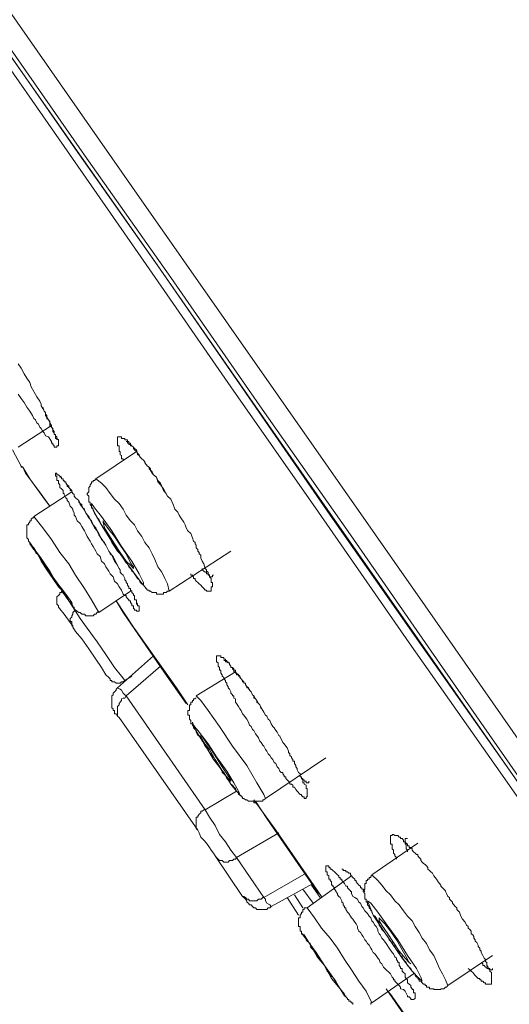
# Model space of a CAD drawing. Units: inches. Extents: x -310 to 889, y -701 to 158.
# Drawn here: x 455 to 468, y -103 to -76 of the extents above; entities that cross this region are included whole.
import ezdxf

# ---------------------------------------------------------------- set-up
doc = ezdxf.new("R2010")
doc.units = ezdxf.units.IN
doc.header["$MEASUREMENT"] = 0
doc.layers.add('图层 1', color=7, linetype='Continuous')

msp = doc.modelspace()

# ---------------------------------------------------------------- linework, layer by layer
at = {"layer": '图层 1', "color": 7, "lineweight": 9}
for points in [[(442.569, -58.311), (450.457, -69.575), (458.311, -80.823), (466.194, -92.097), (474.078, -103.39)], [(473.352, -103.897), (470.797, -100.258), (468.282, -96.66), (465.767, -93.096), (463.331, -89.581), (460.975, -86.211), (458.689, -82.921), (456.492, -79.75), (454.404, -76.772), (452.426, -73.939), (450.577, -71.349), (448.916, -68.909), (447.366, -66.751), (446.014, -64.808), (444.85, -63.113), (443.846, -61.676), (443.031, -60.513), (442.415, -59.663), (442.027, -59.087), (441.798, -58.774), (441.798, -58.734)], [(442.067, -58.774), (442.107, -58.818), (442.305, -59.122), (442.728, -59.693), (443.339, -60.553), (444.115, -61.721), (445.124, -63.113), (446.282, -64.808), (447.639, -66.751), (449.18, -68.909), (450.84, -71.309), (452.664, -73.939), (454.633, -76.737), (456.72, -79.705), (458.927, -82.841), (461.214, -86.132), (463.565, -89.497), (466.005, -92.981), (468.481, -96.545), (470.986, -100.139), (473.501, -103.778)], [(442.146, -58.893), (442.186, -58.893), (442.38, -59.196), (442.803, -59.778), (443.384, -60.633), (444.194, -61.796), (445.198, -63.222), (446.361, -64.897), (447.713, -66.826), (449.225, -69.028), (450.924, -71.429), (452.739, -74.013), (454.712, -76.842), (456.795, -79.824), (459.007, -82.956), (461.283, -86.246), (463.639, -89.656), (466.08, -93.14), (468.595, -96.694), (471.105, -100.298), (473.312, -103.474)], [(473.62, -103.698), (470.141, -98.747), (466.661, -93.757), (464.186, -90.193), (461.751, -86.718), (459.355, -83.269), (457.033, -79.978), (454.901, -76.921), (452.893, -74.058), (450.964, -71.309), (449.225, -68.799), (447.713, -66.632), (446.361, -64.699), (445.159, -63.023), (444.194, -61.602), (443.459, -60.553), (442.922, -59.778), (442.569, -59.32), (442.455, -59.122)], [(455.254, -85.595), (455.328, -85.709), (455.408, -85.858), (455.488, -85.978), (455.562, -86.097), (455.602, -86.211), (455.756, -86.475), (455.835, -86.594), (455.865, -86.674), (455.865, -86.718), (455.915, -86.793), (455.95, -86.863), (455.99, -86.902), (455.99, -86.942), (456.024, -86.982), (456.024, -87.022), (456.024, -87.061), (456.064, -87.096), (456.104, -87.181), (456.104, -87.25), (456.144, -87.295), (456.183, -87.33), (456.183, -87.365), (456.183, -87.409), (456.223, -87.449), (456.223, -87.494), (456.258, -87.494), (456.258, -87.524), (456.293, -87.558), (456.293, -87.598), (456.338, -87.638), (456.338, -87.678), (456.338, -87.722), (456.338, -87.762), (456.338, -87.792), (456.293, -87.792), (456.293, -87.832), (456.258, -87.832), (456.223, -87.832), (456.223, -87.792), (456.183, -87.762), (456.183, -87.722), (456.144, -87.722), (456.144, -87.678), (456.144, -87.678)], [(456.144, -87.678), (456.064, -87.558), (455.99, -87.524), (455.95, -87.449), (455.915, -87.409), (455.865, -87.33), (455.835, -87.295), (455.796, -87.215), (455.756, -87.181), (455.716, -87.096), (455.676, -87.061), (455.637, -86.982), (455.562, -86.863), (455.488, -86.758), (455.408, -86.634), (455.328, -86.52), (455.254, -86.405)], [(455.915, -86.758), (455.95, -86.863), (455.99, -86.902), (455.99, -86.982), (456.024, -87.022), (456.064, -87.096), (456.104, -87.141), (456.104, -87.181), (456.144, -87.25), (456.144, -87.295), (456.183, -87.365), (456.223, -87.409), (456.223, -87.494), (456.258, -87.494), (456.258, -87.524), (456.258, -87.558), (456.258, -87.598), (456.293, -87.598), (456.293, -87.638)], [(455.254, -87.832), (456.144, -87.25)], [(458.077, -88.185), (458.077, -88.145), (458.032, -88.145), (458.032, -88.1), (458.032, -88.06), (457.993, -88.036), (457.993, -87.991), (457.993, -87.946), (457.963, -87.946), (457.963, -87.906), (457.963, -87.872), (457.963, -87.832), (457.963, -87.792), (457.923, -87.792), (457.923, -87.762), (457.923, -87.722), (457.923, -87.678), (457.923, -87.638), (457.923, -87.598), (457.923, -87.558), (457.963, -87.558), (457.993, -87.558), (458.032, -87.558), (458.032, -87.598), (458.077, -87.598), (458.117, -87.598), (458.117, -87.638), (458.152, -87.638), (458.192, -87.638), (458.192, -87.678), (458.231, -87.678), (458.231, -87.722), (458.276, -87.722), (458.276, -87.762), (458.311, -87.792), (458.351, -87.832), (458.351, -87.872), (458.38, -87.906), (458.43, -87.946), (458.46, -87.991), (458.505, -88.036), (458.535, -88.1), (458.579, -88.145), (458.619, -88.185), (458.659, -88.224), (458.659, -88.254), (458.689, -88.299), (458.728, -88.339), (458.778, -88.374), (458.778, -88.413), (458.853, -88.498), (458.887, -88.577), (458.967, -88.642), (459.007, -88.731), (459.081, -88.801), (459.116, -88.881), (459.161, -89), (459.235, -89.074), (459.27, -89.149), (459.355, -89.229), (459.394, -89.308), (459.424, -89.378), (459.464, -89.497), (459.549, -89.581), (459.583, -89.656), (459.623, -89.731), (459.703, -89.85), (459.742, -89.924), (459.772, -90.004), (459.812, -90.083), (459.891, -90.153), (459.936, -90.272), (459.971, -90.357), (460.011, -90.397), (460.011, -90.431), (460.041, -90.466), (460.041, -90.541), (460.085, -90.581), (460.085, -90.625), (460.12, -90.66), (460.12, -90.7), (460.16, -90.735), (460.16, -90.814), (460.2, -90.894), (460.244, -90.973), (460.279, -91.093), (460.319, -91.127), (460.319, -91.167), (460.359, -91.197), (460.359, -91.242), (460.394, -91.271), (460.394, -91.316), (460.438, -91.361), (460.438, -91.396), (460.438, -91.431), (460.438, -91.47), (460.478, -91.47), (460.478, -91.51), (460.478, -91.545), (460.478, -91.59), (460.438, -91.59), (460.438, -91.629), (460.438, -91.674), (460.438, -91.704), (460.394, -91.704), (460.359, -91.704), (460.319, -91.704), (460.319, -91.674), (460.279, -91.674), (460.244, -91.629), (460.2, -91.59), (460.16, -91.545), (460.12, -91.51), (460.085, -91.47), (460.041, -91.431), (460.011, -91.396), (460.011, -91.361), (459.971, -91.361), (459.971, -91.316), (459.936, -91.271), (459.891, -91.271), (459.891, -91.242)], [(458.152, -87.678), (458.192, -87.678), (458.192, -87.722), (458.231, -87.722), (458.231, -87.762), (458.276, -87.762), (458.276, -87.792), (458.311, -87.792), (458.351, -87.832), (458.38, -87.872), (458.43, -87.906), (458.46, -87.991), (458.46, -88.036), (458.505, -88.06), (458.535, -88.1), (458.579, -88.145), (458.619, -88.185), (458.659, -88.224), (458.689, -88.299), (458.728, -88.339), (458.778, -88.374), (458.808, -88.413), (458.808, -88.458), (458.853, -88.533), (458.887, -88.577), (458.967, -88.642), (459.007, -88.761), (459.081, -88.846), (459.161, -88.955), (459.27, -89.149)], [(455.1, -87.906), (455.328, -88.339)], [(458.43, -87.946), (457.342, -88.682)], [(455.328, -88.339), (455.373, -88.374), (455.562, -88.682), (455.99, -89.268), (456.104, -89.417)], [(455.328, -88.339), (455.328, -88.374), (455.373, -88.374), (455.448, -88.533), (455.796, -89), (456.104, -89.417)], [(458.077, -91.783), (458.032, -91.674), (457.963, -91.59), (457.923, -91.51), (457.844, -91.431), (457.804, -91.316), (457.729, -91.242), (457.685, -91.167), (457.61, -91.053), (457.575, -90.973), (457.496, -90.894), (457.456, -90.769), (457.376, -90.7), (457.342, -90.625), (457.267, -90.506), (457.227, -90.431), (457.187, -90.357), (457.108, -90.233), (457.068, -90.153), (457.033, -90.083), (456.959, -89.964), (456.919, -89.885), (456.84, -89.81), (456.795, -89.696), (456.76, -89.656), (456.76, -89.611), (456.72, -89.527), (456.72, -89.497), (456.69, -89.462), (456.646, -89.417), (456.611, -89.308), (456.571, -89.268), (456.571, -89.229), (456.531, -89.194), (456.492, -89.109), (456.492, -89.074), (456.457, -89.074), (456.457, -89.035), (456.457, -89), (456.412, -88.955), (456.372, -88.92), (456.372, -88.881), (456.372, -88.846), (456.338, -88.801), (456.338, -88.761), (456.338, -88.731), (456.293, -88.731), (456.293, -88.682), (456.293, -88.642), (456.293, -88.612), (456.258, -88.612), (456.258, -88.577), (456.258, -88.533), (456.293, -88.533), (456.293, -88.577), (456.338, -88.577), (456.372, -88.612), (456.412, -88.642), (456.412, -88.682), (456.457, -88.682), (456.457, -88.731), (456.492, -88.731), (456.492, -88.761), (456.531, -88.761), (456.531, -88.801), (456.571, -88.846), (456.611, -88.881), (456.611, -88.92), (456.646, -88.955), (456.69, -89), (456.69, -89.035), (456.72, -89.074), (456.76, -89.109), (456.76, -89.149), (456.795, -89.194), (456.84, -89.229), (456.879, -89.268), (456.919, -89.348), (456.919, -89.378), (456.989, -89.462), (457.033, -89.527), (457.108, -89.656), (457.148, -89.731), (457.227, -89.81), (457.267, -89.924), (457.342, -90.004), (457.421, -90.193), (457.535, -90.357), (457.61, -90.466), (457.645, -90.541), (457.685, -90.625), (457.769, -90.735), (457.804, -90.814), (457.844, -90.894), (457.923, -91.003), (457.963, -91.093)], [(457.342, -88.682), (457.302, -88.731), (457.267, -88.731), (457.267, -88.761), (457.227, -88.761), (457.227, -88.801), (457.187, -88.846), (457.187, -88.881), (457.148, -88.92), (457.148, -88.955), (457.148, -89), (457.148, -89.035), (457.108, -89.074), (457.108, -89.109), (457.148, -89.149), (457.148, -89.194), (457.148, -89.229), (457.148, -89.268), (457.148, -89.308), (457.187, -89.308), (457.187, -89.348), (457.187, -89.378), (457.227, -89.417), (457.227, -89.462), (457.267, -89.497), (457.267, -89.527), (457.302, -89.611), (457.342, -89.656), (457.376, -89.731), (457.421, -89.765), (457.456, -89.85), (457.496, -89.924), (457.575, -90.044), (457.645, -90.153), (457.729, -90.272), (457.769, -90.397), (457.844, -90.506), (457.923, -90.625), (457.993, -90.7), (458.077, -90.814), (458.152, -90.938), (458.192, -90.973), (458.231, -91.053), (458.276, -91.093), (458.311, -91.167), (458.351, -91.197), (458.38, -91.242), (458.43, -91.316), (458.46, -91.361), (458.505, -91.396), (458.535, -91.47), (458.579, -91.51), (458.619, -91.545), (458.659, -91.59), (458.689, -91.629), (458.728, -91.674), (458.778, -91.674), (458.778, -91.704), (458.808, -91.704), (458.853, -91.739), (458.887, -91.739), (458.927, -91.739), (458.967, -91.739), (458.967, -91.783), (459.007, -91.783), (459.042, -91.783), (459.081, -91.783), (459.116, -91.783), (459.161, -91.783), (459.161, -91.739), (459.196, -91.739), (459.235, -91.739), (459.27, -91.704), (459.315, -91.704), (459.315, -91.674)], [(459.315, -91.704), (459.27, -91.51), (459.196, -91.361), (459.116, -91.197), (459.007, -91.053), (458.927, -90.854), (458.853, -90.7), (458.778, -90.541), (458.659, -90.397), (458.579, -90.233), (458.46, -90.083), (458.38, -89.924), (458.276, -89.81), (458.152, -89.656), (458.077, -89.497), (457.963, -89.348), (457.844, -89.229), (457.729, -89.074), (457.61, -88.92), (457.496, -88.801), (457.342, -88.682)], [(456.69, -89.035), (455.676, -89.696)], [(457.804, -90.431), (458.077, -90.814), (458.351, -91.197), (458.535, -91.431), (458.619, -91.545), (458.619, -91.47), (458.505, -91.242), (458.311, -90.894), (458.032, -90.506), (457.769, -90.083), (457.496, -89.696), (457.302, -89.462), (457.227, -89.348), (457.227, -89.417), (457.342, -89.656), (457.535, -90.004), (457.804, -90.431), (457.804, -90.431)], [(455.676, -89.696), (455.676, -89.731), (455.637, -89.731), (455.602, -89.765), (455.602, -89.81), (455.562, -89.81), (455.562, -89.85), (455.527, -89.885), (455.527, -89.924), (455.488, -89.924), (455.488, -89.964), (455.488, -90.004), (455.488, -90.044), (455.488, -90.083), (455.488, -90.118), (455.488, -90.153), (455.488, -90.193), (455.488, -90.233), (455.488, -90.272), (455.527, -90.317), (455.527, -90.357), (455.562, -90.397), (455.602, -90.466), (455.637, -90.506), (455.676, -90.541)], [(457.421, -92.276), (457.227, -91.938), (457.033, -91.629), (456.795, -91.271), (456.611, -90.973), (456.372, -90.66), (456.144, -90.317), (455.915, -90.004), (455.676, -89.696)], [(457.844, -90.431), (457.993, -90.66), (458.152, -90.894), (458.276, -91.003), (458.351, -91.093), (458.351, -91.053), (458.276, -90.938), (458.152, -90.7), (457.993, -90.466), (457.844, -90.233), (457.685, -90.044), (457.575, -89.885), (457.535, -89.81), (457.535, -89.85), (457.575, -90.004), (457.685, -90.193), (457.844, -90.431), (457.844, -90.431)], [(456.457, -91.704), (456.611, -91.967), (456.72, -92.097), (456.72, -92.131), (456.69, -92.007), (456.531, -91.783), (456.293, -91.47), (456.064, -91.167), (455.865, -90.814), (455.676, -90.581), (455.562, -90.431), (455.562, -90.397), (455.637, -90.506), (455.676, -90.541)], [(455.602, -90.466), (455.637, -90.506), (455.637, -90.541), (455.676, -90.581)], [(455.676, -90.541), (455.915, -90.938), (456.183, -91.316), (456.457, -91.704)], [(456.183, -91.361), (456.338, -91.59), (456.492, -91.739), (456.571, -91.858), (456.571, -91.903), (456.531, -91.783), (456.412, -91.629), (456.258, -91.431), (456.104, -91.167), (455.95, -90.938), (455.835, -90.769), (455.756, -90.66), (455.716, -90.66), (455.796, -90.735), (455.865, -90.894), (456.024, -91.127), (456.183, -91.361), (456.183, -91.361)], [(459.315, -91.704), (460.975, -90.625)], [(457.963, -91.093), (457.993, -91.127), (457.993, -91.167), (457.993, -91.197), (458.032, -91.242), (458.077, -91.271), (458.117, -91.361), (458.117, -91.396), (458.152, -91.431), (458.152, -91.47), (458.192, -91.51), (458.192, -91.545), (458.231, -91.59), (458.231, -91.629), (458.276, -91.629), (458.276, -91.674), (458.311, -91.704), (458.311, -91.739), (458.351, -91.783), (458.351, -91.823), (458.38, -91.823), (458.38, -91.858), (458.38, -91.903), (458.38, -91.938), (458.43, -91.938), (458.43, -91.967), (458.43, -92.007), (458.43, -92.052), (458.46, -92.052), (458.46, -92.097)], [(460.2, -91.093), (460.2, -91.127), (460.244, -91.167), (460.279, -91.197), (460.319, -91.197), (460.319, -91.242), (460.359, -91.242), (460.359, -91.271), (460.394, -91.271), (460.394, -91.316), (460.438, -91.316), (460.478, -91.316), (460.478, -91.271), (460.508, -91.271)], [(456.412, -91.704), (456.412, -91.739), (456.372, -91.739), (456.372, -91.783), (456.338, -91.823), (456.293, -91.858), (456.293, -91.903), (456.293, -91.938), (456.293, -91.967), (456.293, -92.007), (456.293, -92.052), (456.338, -92.097), (456.338, -92.131)], [(456.412, -91.704), (456.492, -91.783), (456.611, -91.967), (456.795, -92.241)], [(456.457, -91.704), (456.412, -91.704)], [(456.457, -91.704), (456.531, -91.858), (456.611, -91.967), (456.69, -92.052), (456.72, -92.131), (456.76, -92.131), (456.76, -92.176), (456.795, -92.211), (456.84, -92.241), (456.879, -92.276), (456.919, -92.276), (456.959, -92.325), (456.989, -92.325), (457.033, -92.325), (457.068, -92.365), (457.108, -92.365), (457.148, -92.365), (457.187, -92.365), (457.227, -92.365), (457.267, -92.365), (457.302, -92.325), (457.342, -92.325), (457.376, -92.276), (457.421, -92.241)], [(457.421, -92.276), (458.276, -91.704)], [(458.43, -92.007), (458.46, -92.052), (458.46, -92.097), (458.505, -92.097), (458.505, -92.131), (458.505, -92.176), (458.505, -92.211), (458.505, -92.241), (458.46, -92.241), (458.43, -92.241), (458.43, -92.211), (458.38, -92.211), (458.38, -92.176), (458.351, -92.176), (458.351, -92.131), (458.351, -92.097), (458.311, -92.097), (458.311, -92.052), (458.276, -92.007), (458.276, -91.967), (458.231, -91.967), (458.231, -91.938), (458.192, -91.903), (458.152, -91.858), (458.152, -91.823), (458.117, -91.823), (458.077, -91.783)], [(457.883, -91.967), (458.351, -92.673), (459.509, -94.304), (459.812, -94.756)], [(457.883, -91.967), (458.077, -92.276), (459.196, -93.911), (459.772, -94.721)], [(456.338, -92.131), (456.372, -92.176), (456.492, -92.325), (456.646, -92.549), (456.72, -92.638)], [(456.795, -92.241), (456.76, -92.241), (456.72, -92.276), (456.72, -92.325), (456.69, -92.365), (456.69, -92.405), (456.646, -92.44), (456.646, -92.474), (456.646, -92.519), (456.69, -92.519), (456.69, -92.549), (456.69, -92.594), (456.69, -92.638), (456.72, -92.638)], [(456.795, -92.241), (456.919, -92.44), (457.108, -92.698), (457.376, -93.066), (457.61, -93.409), (457.844, -93.757), (458.032, -93.99), (458.117, -94.105)], [(456.72, -92.638), (456.72, -92.673), (456.795, -92.788), (456.959, -92.981), (457.148, -93.25), (457.342, -93.528), (457.496, -93.757), (457.61, -93.951), (457.685, -94.025)], [(458.887, -93.444), (457.923, -94.304)], [(462.834, -97.167), (462.755, -97.082), (462.715, -97.037), (462.68, -96.973), (462.635, -96.973), (462.635, -96.923), (462.6, -96.888), (462.556, -96.888), (462.556, -96.853), (462.526, -96.814), (462.486, -96.774), (462.446, -96.739), (462.446, -96.694), (462.407, -96.694), (462.407, -96.66), (462.367, -96.615), (462.367, -96.575), (462.327, -96.575), (462.287, -96.545), (462.258, -96.471), (462.213, -96.426), (462.178, -96.337), (462.138, -96.312), (462.098, -96.232), (462.059, -96.187), (462.019, -96.118), (461.979, -96.078), (461.939, -96.003), (461.905, -95.964), (461.86, -95.874), (461.83, -95.844), (461.79, -95.77), (461.751, -95.735), (461.711, -95.651), (461.671, -95.581), (461.631, -95.536), (461.591, -95.452), (461.552, -95.422), (461.517, -95.342), (461.472, -95.308), (461.442, -95.228), (461.403, -95.144), (461.368, -95.104), (461.323, -95.034), (461.283, -94.999), (461.248, -94.915), (461.214, -94.87), (461.174, -94.801), (461.124, -94.721), (461.094, -94.686), (461.094, -94.647), (461.094, -94.602), (461.055, -94.577), (461.055, -94.522), (461.015, -94.522), (461.015, -94.492), (460.975, -94.448), (460.975, -94.413), (460.935, -94.338), (460.896, -94.304), (460.896, -94.264), (460.861, -94.224), (460.861, -94.179), (460.826, -94.14), (460.826, -94.105), (460.781, -94.06), (460.781, -94.025), (460.741, -93.99), (460.741, -93.951), (460.702, -93.911), (460.702, -93.871), (460.702, -93.831), (460.667, -93.831), (460.667, -93.792), (460.667, -93.757), (460.627, -93.717), (460.627, -93.677), (460.627, -93.633), (460.587, -93.603), (460.587, -93.568), (460.587, -93.528), (460.587, -93.488), (460.587, -93.444), (460.627, -93.444), (460.667, -93.444), (460.702, -93.444), (460.702, -93.488), (460.741, -93.488), (460.781, -93.488), (460.781, -93.528), (460.826, -93.528), (460.826, -93.568), (460.861, -93.568), (460.861, -93.603), (460.896, -93.603), (460.896, -93.633), (460.935, -93.633), (460.935, -93.677), (460.975, -93.717), (460.975, -93.757), (461.015, -93.757), (461.055, -93.792), (461.055, -93.831), (461.094, -93.831), (461.094, -93.871), (461.124, -93.911), (461.174, -93.951), (461.214, -93.99), (461.214, -94.025), (461.248, -94.06), (461.283, -94.105), (461.323, -94.14), (461.323, -94.179), (461.368, -94.179), (461.368, -94.224), (461.403, -94.264), (461.442, -94.304), (461.472, -94.368), (461.517, -94.413), (461.552, -94.492), (461.591, -94.522), (461.631, -94.602), (461.671, -94.647), (461.711, -94.721), (461.751, -94.756), (461.79, -94.84), (461.83, -94.915), (461.86, -94.955), (461.905, -95.034), (461.939, -95.064), (461.979, -95.144), (462.019, -95.183), (462.059, -95.268), (462.098, -95.342), (462.138, -95.377), (462.178, -95.452), (462.213, -95.496), (462.258, -95.581), (462.287, -95.601), (462.367, -95.77), (462.407, -95.81), (462.446, -95.874), (462.486, -95.919), (462.526, -96.003), (462.526, -96.038), (462.556, -96.078), (462.556, -96.118), (462.6, -96.158), (462.6, -96.187), (462.635, -96.232), (462.635, -96.277), (462.68, -96.277), (462.68, -96.312), (462.68, -96.337), (462.715, -96.391), (462.715, -96.426), (462.755, -96.471), (462.755, -96.506), (462.789, -96.575), (462.834, -96.615), (462.834, -96.66), (462.834, -96.694), (462.869, -96.694), (462.869, -96.739), (462.909, -96.774), (462.909, -96.814), (462.909, -96.853), (462.943, -96.853), (462.943, -96.888), (462.993, -96.923), (462.993, -96.973), (462.993, -97.008), (463.023, -97.008), (463.023, -97.037), (463.023, -97.082), (463.023, -97.122), (463.023, -97.167), (463.023, -97.196), (463.023, -97.236), (462.993, -97.236), (462.993, -97.276), (462.943, -97.276), (462.943, -97.236), (462.909, -97.236), (462.869, -97.196), (462.869, -97.167), (462.834, -97.167), (462.834, -97.167)], [(460.781, -93.568), (460.826, -93.568), (460.826, -93.603), (460.861, -93.603), (460.896, -93.633), (460.935, -93.633), (460.935, -93.677), (460.975, -93.717), (460.975, -93.757), (461.015, -93.757), (461.015, -93.792), (461.055, -93.831), (461.055, -93.871), (461.094, -93.871), (461.094, -93.911), (461.124, -93.911), (461.124, -93.951), (461.174, -93.951), (461.174, -93.99), (461.214, -93.99), (461.248, -94.06), (461.283, -94.105), (461.283, -94.14), (461.323, -94.14), (461.323, -94.179), (461.368, -94.179), (461.368, -94.224), (461.403, -94.264), (461.403, -94.304), (461.442, -94.304), (461.442, -94.338), (461.472, -94.338), (461.472, -94.368), (461.517, -94.413), (461.552, -94.492), (461.591, -94.522), (461.591, -94.577), (461.631, -94.602), (461.671, -94.647), (461.671, -94.686), (461.711, -94.721), (461.751, -94.756), (461.79, -94.87)], [(459.081, -93.717), (458.152, -94.522)], [(461.094, -93.871), (460.041, -94.522)], [(457.685, -94.025), (457.729, -94.06), (457.729, -94.105), (457.769, -94.105), (457.769, -94.14), (457.804, -94.14), (457.844, -94.14), (457.883, -94.179), (457.923, -94.179), (457.963, -94.179), (457.993, -94.179), (458.032, -94.14), (458.077, -94.14), (458.117, -94.105)], [(458.117, -94.105), (458.311, -93.99)], [(457.923, -94.304), (457.883, -94.338), (457.883, -94.368), (457.844, -94.413), (457.804, -94.448), (457.804, -94.492), (457.769, -94.522), (457.769, -94.577), (457.769, -94.602), (457.769, -94.647), (457.769, -94.721), (457.769, -94.756), (457.769, -94.801), (457.769, -94.84), (457.804, -94.87), (457.804, -94.915), (457.844, -94.915), (457.844, -94.955)], [(458.152, -94.522), (458.117, -94.492), (458.077, -94.448), (458.032, -94.368), (457.993, -94.338), (457.923, -94.304)], [(458.152, -94.522), (458.117, -94.577), (458.077, -94.577), (458.032, -94.602), (458.032, -94.647), (457.993, -94.686), (457.963, -94.721), (457.963, -94.756), (457.923, -94.801), (457.923, -94.84), (457.923, -94.87), (457.923, -94.915), (457.923, -94.955), (457.923, -94.999), (457.923, -95.034), (457.923, -95.064), (457.963, -95.104)], [(458.152, -94.522), (460.279, -97.584)], [(460.041, -94.577), (460.011, -94.577), (460.011, -94.602), (459.971, -94.602), (459.971, -94.647), (459.936, -94.647), (459.936, -94.686), (459.891, -94.686), (459.891, -94.721), (459.891, -94.756), (459.857, -94.756), (459.857, -94.801), (459.857, -94.84), (459.857, -94.87), (459.857, -94.915), (459.812, -94.915), (459.812, -94.955), (459.812, -94.999), (459.812, -95.034), (459.857, -95.034), (459.857, -95.064), (459.857, -95.104), (459.857, -95.144), (459.891, -95.183), (459.891, -95.228), (459.891, -95.268), (459.936, -95.268), (459.936, -95.308), (459.971, -95.342), (459.971, -95.377), (460.011, -95.422), (460.041, -95.452), (460.041, -95.496), (460.085, -95.581), (460.12, -95.601), (460.16, -95.651), (460.2, -95.735), (460.244, -95.77), (460.244, -95.81), (460.279, -95.874), (460.319, -95.919), (460.359, -95.964), (460.394, -96.038), (460.478, -96.118), (460.508, -96.232), (460.587, -96.312), (460.667, -96.426), (460.741, -96.545), (460.741, -96.575), (460.781, -96.615), (460.826, -96.66), (460.861, -96.739), (460.896, -96.774), (460.935, -96.814), (460.975, -96.888), (461.015, -96.923), (461.055, -96.973), (461.094, -97.008), (461.124, -97.082), (461.174, -97.122), (461.174, -97.167), (461.214, -97.167), (461.214, -97.196), (461.248, -97.196), (461.248, -97.236), (461.283, -97.236), (461.283, -97.276), (461.323, -97.276), (461.368, -97.316), (461.403, -97.316), (461.442, -97.351), (461.472, -97.351), (461.517, -97.351), (461.552, -97.351), (461.591, -97.351), (461.591, -97.395), (461.631, -97.395), (461.631, -97.351), (461.671, -97.351), (461.711, -97.351), (461.751, -97.351), (461.79, -97.351), (461.83, -97.351), (461.83, -97.316), (461.86, -97.316), (461.905, -97.276)], [(461.905, -97.276), (461.86, -97.167), (461.671, -96.853), (461.403, -96.391), (461.015, -95.874), (460.667, -95.342), (460.359, -94.915), (460.16, -94.647), (460.041, -94.522)], [(457.963, -95.104), (457.923, -95.064), (457.883, -94.999), (457.844, -94.999), (457.844, -94.955)], [(460.085, -98.131), (457.963, -95.104)], [(460.508, -96.232), (460.781, -96.575), (460.975, -96.888), (461.124, -97.082), (461.214, -97.167), (461.174, -97.082), (461.055, -96.853), (460.861, -96.545), (460.587, -96.158), (460.359, -95.81), (460.12, -95.496), (459.971, -95.308), (459.936, -95.228), (459.971, -95.342), (460.085, -95.536), (460.279, -95.844), (460.508, -96.232), (460.508, -96.232)], [(460.548, -96.232), (460.702, -96.471), (460.826, -96.66), (460.935, -96.774), (460.975, -96.814), (460.975, -96.774), (460.861, -96.615), (460.741, -96.426), (460.587, -96.187), (460.438, -95.964), (460.279, -95.735), (460.2, -95.601), (460.12, -95.581), (460.16, -95.601), (460.244, -95.77), (460.394, -95.964), (460.548, -96.232), (460.548, -96.232)], [(461.905, -97.276), (463.53, -96.187)], [(462.834, -96.66), (462.834, -96.694), (462.869, -96.694), (462.869, -96.739), (462.909, -96.739), (462.909, -96.774), (462.943, -96.774), (462.943, -96.814), (462.993, -96.814), (462.993, -96.853), (463.023, -96.853), (463.068, -96.853), (463.068, -96.814)], [(460.279, -97.584), (461.124, -97.082)], [(461.591, -97.316), (462.178, -98.131), (463.411, -99.91)], [(461.631, -97.351), (461.939, -97.818), (463.331, -99.836)], [(460.279, -97.584), (460.244, -97.584), (460.2, -97.619), (460.16, -97.619), (460.16, -97.664), (460.12, -97.698), (460.085, -97.753), (460.085, -97.778), (460.041, -97.778), (460.041, -97.818), (460.041, -97.858), (460.041, -97.902), (460.041, -97.937), (460.041, -97.977), (460.041, -98.007), (460.041, -98.046), (460.041, -98.086), (460.085, -98.131)], [(460.279, -97.584), (460.394, -97.778), (460.548, -98.007), (460.667, -98.245), (460.826, -98.439), (460.975, -98.668), (461.124, -98.862)], [(460.548, -98.822), (460.508, -98.747), (460.438, -98.668), (460.394, -98.598), (460.319, -98.479), (460.244, -98.399), (460.16, -98.32), (460.12, -98.205), (460.085, -98.131)], [(462.258, -98.205), (461.124, -98.862)], [(465.424, -98.911), (465.424, -98.862), (465.379, -98.822), (465.379, -98.787), (465.344, -98.747), (465.344, -98.708), (465.344, -98.668), (465.309, -98.633), (465.309, -98.598), (465.309, -98.553), (465.309, -98.509), (465.27, -98.509), (465.27, -98.479), (465.27, -98.439), (465.27, -98.399), (465.27, -98.355), (465.27, -98.32), (465.27, -98.275), (465.309, -98.275), (465.309, -98.245), (465.344, -98.245), (465.379, -98.275), (465.424, -98.275), (465.459, -98.275), (465.498, -98.32), (465.538, -98.32), (465.538, -98.355), (465.578, -98.355), (465.618, -98.399), (465.618, -98.439), (465.657, -98.439), (465.687, -98.479), (465.727, -98.509), (465.727, -98.553), (465.767, -98.553), (465.767, -98.598), (465.812, -98.598), (465.846, -98.633), (465.846, -98.668), (465.881, -98.708), (465.926, -98.747), (465.966, -98.787), (466.005, -98.787), (466.005, -98.822), (466.035, -98.862), (466.08, -98.911), (466.08, -98.941), (466.12, -98.986), (466.154, -99.021), (466.194, -99.055), (466.234, -99.09), (466.269, -99.135), (466.269, -99.175), (466.314, -99.21), (466.353, -99.249), (466.393, -99.284), (466.433, -99.359), (466.507, -99.443), (466.547, -99.518), (466.622, -99.607), (466.622, -99.637), (466.661, -99.677), (466.696, -99.717), (466.741, -99.756), (466.741, -99.781), (466.776, -99.836), (466.811, -99.91), (466.85, -99.94), (466.85, -99.985), (466.895, -100.03), (466.93, -100.064), (466.93, -100.094), (466.97, -100.139), (467.009, -100.179), (467.049, -100.214), (467.049, -100.258), (467.119, -100.333), (467.159, -100.442), (467.198, -100.522), (467.278, -100.601), (467.313, -100.681), (467.352, -100.721), (467.352, -100.76), (467.397, -100.8), (467.437, -100.84), (467.437, -100.914), (467.477, -100.944), (467.506, -100.989), (467.506, -101.029), (467.546, -101.074), (467.546, -101.113), (467.586, -101.148), (467.626, -101.223), (467.626, -101.257), (467.666, -101.302), (467.666, -101.342), (467.705, -101.382), (467.705, -101.421), (467.745, -101.496), (467.785, -101.571), (467.825, -101.605), (467.825, -101.66), (467.854, -101.685), (467.854, -101.764), (467.894, -101.814), (467.894, -101.844), (467.934, -101.844), (467.934, -101.884), (467.934, -101.924), (467.979, -101.958), (467.979, -101.993), (467.979, -102.033), (467.979, -102.083), (467.979, -102.117), (467.979, -102.157), (467.979, -102.187), (467.979, -102.237), (467.979, -102.266), (467.934, -102.266), (467.894, -102.266), (467.854, -102.266), (467.825, -102.266), (467.825, -102.237), (467.785, -102.237), (467.745, -102.187), (467.705, -102.187), (467.705, -102.157), (467.666, -102.157), (467.666, -102.117), (467.626, -102.117), (467.586, -102.083), (467.546, -102.033), (467.506, -101.993), (467.477, -101.958), (467.437, -101.924), (467.397, -101.884), (467.352, -101.844)], [(465.727, -98.355), (465.687, -98.355), (465.657, -98.355), (465.657, -98.399), (465.657, -98.439), (465.657, -98.479), (465.657, -98.509), (465.687, -98.509), (465.687, -98.553), (465.687, -98.598), (465.687, -98.633), (465.727, -98.668), (465.727, -98.708)], [(466.005, -98.479), (464.763, -99.329)], [(460.548, -98.822), (460.587, -98.862), (460.627, -98.911), (460.667, -98.941), (460.702, -98.941), (460.741, -98.941), (460.781, -98.986), (460.826, -98.986), (460.861, -98.986), (460.896, -98.986), (460.935, -98.941), (460.975, -98.941), (461.015, -98.941), (461.055, -98.911), (461.094, -98.911), (461.124, -98.862)], [(461.283, -99.91), (460.548, -98.822)], [(461.124, -98.862), (461.86, -99.94)], [(465.727, -102.58), (465.657, -102.46), (465.618, -102.416), (465.538, -102.391), (465.538, -102.351), (465.498, -102.306), (465.459, -102.266), (465.424, -102.237), (465.379, -102.187), (465.379, -102.157), (465.344, -102.157), (465.344, -102.117), (465.309, -102.083), (465.27, -101.993), (465.23, -101.958), (465.15, -101.884), (465.111, -101.844), (465.081, -101.814), (465.036, -101.725), (464.991, -101.685), (464.962, -101.605), (464.922, -101.571), (464.882, -101.496), (464.842, -101.451), (464.802, -101.421), (464.763, -101.342), (464.733, -101.302), (464.688, -101.223), (464.648, -101.178), (464.614, -101.113), (464.574, -101.074), (464.534, -100.989), (464.494, -100.944), (464.455, -100.88), (464.415, -100.84), (464.375, -100.76), (464.375, -100.721), (464.345, -100.646), (464.305, -100.601), (464.256, -100.522), (464.221, -100.487), (464.186, -100.442), (464.146, -100.368), (464.107, -100.333), (464.067, -100.258), (464.067, -100.214), (464.027, -100.214), (464.027, -100.179), (463.992, -100.139), (463.992, -100.094), (463.957, -100.064), (463.957, -100.03), (463.913, -99.94), (463.878, -99.91), (463.838, -99.871), (463.838, -99.836), (463.798, -99.781), (463.798, -99.756), (463.759, -99.717), (463.759, -99.677), (463.719, -99.637), (463.719, -99.607), (463.679, -99.607), (463.679, -99.567), (463.679, -99.518), (463.639, -99.483), (463.639, -99.443), (463.61, -99.443), (463.61, -99.403), (463.61, -99.359), (463.565, -99.329), (463.565, -99.284), (463.565, -99.249), (463.53, -99.249), (463.53, -99.21), (463.53, -99.175), (463.53, -99.135), (463.53, -99.09), (463.565, -99.09), (463.61, -99.09), (463.61, -99.135), (463.639, -99.135), (463.639, -99.175), (463.679, -99.175), (463.719, -99.21), (463.759, -99.249), (463.798, -99.284), (463.838, -99.329), (463.878, -99.359), (463.878, -99.403), (463.913, -99.403), (463.913, -99.443), (463.957, -99.443), (463.957, -99.483), (463.992, -99.518), (464.027, -99.567), (464.067, -99.637), (464.107, -99.637), (464.107, -99.677), (464.146, -99.717), (464.186, -99.756), (464.186, -99.781), (464.221, -99.781), (464.221, -99.836), (464.256, -99.91), (464.305, -99.94), (464.375, -99.985), (464.415, -100.064), (464.455, -100.094), (464.494, -100.179), (464.534, -100.214), (464.574, -100.298), (464.614, -100.333), (464.648, -100.368), (464.688, -100.442), (464.733, -100.487), (464.763, -100.571), (464.802, -100.601), (464.842, -100.681), (464.882, -100.721), (464.922, -100.8), (464.922, -100.84), (464.962, -100.914), (464.991, -100.944), (465.036, -101.029), (465.081, -101.074), (465.15, -101.178), (465.23, -101.302), (465.309, -101.421), (465.344, -101.451), (465.379, -101.531), (465.424, -101.571), (465.424, -101.605), (465.459, -101.66), (465.459, -101.685), (465.498, -101.685), (465.498, -101.725), (465.498, -101.764), (465.538, -101.814), (465.538, -101.844), (465.578, -101.844), (465.578, -101.884), (465.578, -101.924), (465.618, -101.958), (465.657, -101.993), (465.657, -102.083), (465.687, -102.117), (465.727, -102.157), (465.727, -102.187), (465.727, -102.237), (465.767, -102.266), (465.812, -102.306), (465.812, -102.351), (465.846, -102.391), (465.846, -102.416), (465.881, -102.416), (465.881, -102.46), (465.881, -102.5), (465.926, -102.5), (465.926, -102.54), (465.926, -102.58), (465.926, -102.614), (465.926, -102.659), (465.881, -102.684), (465.846, -102.684), (465.812, -102.684), (465.812, -102.659), (465.767, -102.614), (465.727, -102.614), (465.727, -102.58), (465.727, -102.58)], [(464.574, -99.781), (464.534, -99.717), (464.494, -99.717), (464.494, -99.677), (464.455, -99.677), (464.455, -99.637), (464.415, -99.607), (464.375, -99.567), (464.345, -99.518), (464.345, -99.483), (464.305, -99.483), (464.305, -99.443), (464.256, -99.403), (464.221, -99.359), (464.186, -99.329), (464.186, -99.284), (464.146, -99.284), (464.107, -99.249), (464.067, -99.249), (464.067, -99.21), (464.027, -99.21), (463.992, -99.21), (463.992, -99.175), (463.957, -99.175)], [(461.86, -99.94), (462.993, -99.284)], [(464.221, -99.359), (463.023, -100.214)], [(464.763, -99.359), (464.733, -99.359), (464.733, -99.403), (464.688, -99.403), (464.688, -99.443), (464.648, -99.443), (464.648, -99.483), (464.614, -99.483), (464.614, -99.518), (464.614, -99.567), (464.574, -99.567), (464.574, -99.607), (464.574, -99.637), (464.574, -99.677), (464.574, -99.717), (464.534, -99.756), (464.534, -99.781), (464.574, -99.836), (464.574, -99.871), (464.574, -99.91), (464.574, -99.94), (464.574, -99.985), (464.614, -99.985), (464.614, -100.03), (464.614, -100.064), (464.648, -100.064), (464.648, -100.094), (464.648, -100.139), (464.688, -100.179), (464.688, -100.214), (464.733, -100.258), (464.733, -100.298), (464.763, -100.298), (464.763, -100.333), (464.802, -100.417), (464.842, -100.442), (464.882, -100.487), (464.922, -100.571), (464.962, -100.601), (464.962, -100.681), (464.991, -100.721), (465.036, -100.8), (465.081, -100.84), (465.111, -100.88), (465.15, -100.944), (465.19, -100.989), (465.23, -101.074), (465.27, -101.113), (465.309, -101.148), (465.344, -101.223), (465.379, -101.257), (465.424, -101.342), (465.459, -101.382), (465.498, -101.421), (465.538, -101.496), (465.578, -101.531), (465.618, -101.605), (465.657, -101.66), (465.687, -101.685), (465.727, -101.764), (465.767, -101.814), (465.812, -101.844), (465.846, -101.924), (465.881, -101.958), (465.881, -101.993), (465.926, -101.993), (465.926, -102.033), (465.966, -102.083), (466.005, -102.083), (466.005, -102.117), (466.035, -102.157), (466.035, -102.187), (466.08, -102.187), (466.12, -102.237), (466.154, -102.266), (466.194, -102.266), (466.194, -102.306), (466.234, -102.306), (466.234, -102.351), (466.269, -102.351), (466.314, -102.351), (466.314, -102.391), (466.353, -102.391), (466.393, -102.391), (466.433, -102.391), (466.433, -102.416), (466.463, -102.416), (466.507, -102.416), (466.547, -102.416), (466.582, -102.416), (466.622, -102.416), (466.622, -102.391), (466.661, -102.391), (466.696, -102.391), (466.741, -102.351), (466.776, -102.351), (466.811, -102.306)], [(466.811, -102.306), (466.741, -102.157), (466.661, -101.993), (466.582, -101.844), (466.507, -101.66), (466.433, -101.496), (466.314, -101.342), (466.234, -101.178), (466.12, -101.029), (466.035, -100.88), (465.926, -100.721), (465.846, -100.571), (465.727, -100.442), (465.618, -100.298), (465.498, -100.139), (465.379, -100.03), (465.27, -99.871), (465.15, -99.756), (465.036, -99.607), (464.922, -99.483), (464.763, -99.329)], [(462.059, -100.179), (463.182, -99.567)], [(463.182, -100.094), (462.909, -99.717)], [(463.142, -99.607), (463.371, -99.94)], [(461.283, -99.91), (461.323, -99.91), (461.368, -99.94), (461.403, -99.985), (461.442, -99.985), (461.472, -100.03), (461.517, -100.03), (461.552, -100.03), (461.591, -100.03), (461.631, -100.03), (461.671, -100.03), (461.711, -99.985), (461.751, -99.985), (461.79, -99.985), (461.83, -99.94), (461.86, -99.94)], [(461.403, -100.03), (461.368, -99.985), (461.323, -99.94), (461.283, -99.91)], [(461.403, -100.03), (461.403, -100.064), (461.442, -100.094), (461.472, -100.139), (461.517, -100.139), (461.552, -100.179), (461.591, -100.214), (461.631, -100.214), (461.671, -100.258), (461.711, -100.258), (461.751, -100.258), (461.83, -100.258), (461.86, -100.258), (461.905, -100.258), (461.939, -100.258), (461.979, -100.214), (462.019, -100.214), (462.059, -100.179)], [(461.86, -99.94), (461.905, -99.985), (461.905, -100.03), (461.939, -100.094), (462.019, -100.139), (462.059, -100.179)], [(462.486, -99.94), (462.789, -100.417)], [(462.909, -100.214), (462.68, -99.871)], [(465.036, -100.76), (465.309, -101.178), (465.578, -101.571), (465.846, -101.924), (466.035, -102.117), (466.12, -102.187), (466.08, -102.083), (465.966, -101.844), (465.727, -101.496), (465.459, -101.074), (465.15, -100.646), (464.922, -100.333), (464.733, -100.094), (464.648, -100.03), (464.688, -100.139), (464.802, -100.417), (465.036, -100.76), (465.036, -100.76)], [(463.023, -100.214), (462.993, -100.214), (462.943, -100.214), (462.943, -100.258), (462.909, -100.258), (462.909, -100.298), (462.909, -100.333), (462.869, -100.333), (462.869, -100.368), (462.834, -100.417), (462.834, -100.442), (462.834, -100.487), (462.789, -100.487), (462.789, -100.522), (462.789, -100.571), (462.789, -100.601), (462.789, -100.646), (462.789, -100.681), (462.789, -100.721), (462.834, -100.721), (462.834, -100.76), (462.834, -100.8), (462.834, -100.84), (462.869, -100.84), (462.869, -100.88), (462.869, -100.914), (462.909, -100.914), (462.909, -100.944), (462.943, -100.989), (462.993, -101.029), (462.993, -101.074), (463.023, -101.113), (463.068, -101.148), (463.103, -101.223)], [(464.763, -102.773), (464.614, -102.46), (464.415, -102.187), (464.221, -101.884), (464.027, -101.605), (463.838, -101.302), (463.639, -101.029), (463.411, -100.76), (463.222, -100.487), (463.023, -100.214)], [(463.262, -101.451), (463.49, -101.764), (463.679, -102.117), (463.913, -102.391), (464.027, -102.58), (464.067, -102.614), (464.027, -102.54), (463.913, -102.391), (463.719, -102.083), (463.49, -101.764), (463.262, -101.421), (463.068, -101.148), (462.943, -100.944), (462.869, -100.914), (462.909, -100.944), (463.068, -101.148), (463.262, -101.451), (463.262, -101.451)], [(463.103, -101.257), (463.142, -101.302), (463.222, -101.382), (463.262, -101.451), (463.291, -101.531)], [(466.811, -102.306), (468.013, -101.496)], [(463.49, -101.764), (463.565, -101.924), (463.639, -101.993), (463.679, -102.083)], [(467.705, -101.685), (467.745, -101.725), (467.745, -101.764), (467.785, -101.764), (467.825, -101.814), (467.854, -101.814), (467.854, -101.844), (467.894, -101.844), (467.934, -101.884), (467.979, -101.884), (468.013, -101.884), (468.013, -101.844)], [(464.763, -102.773), (465.881, -101.993)], [(465.15, -102.391), (466.811, -104.787), (467.666, -105.989)], [(464.067, -102.58), (464.067, -102.614), (464.107, -102.659), (464.107, -102.684), (464.146, -102.684), (464.146, -102.729), (464.186, -102.729), (464.221, -102.773), (464.256, -102.773), (464.256, -102.813)], [(465.19, -102.46), (465.27, -102.54), (466.895, -104.856), (467.666, -105.989)], [(464.733, -102.813), (464.733, -102.773), (464.763, -102.773)]]:
    msp.add_lwpolyline(points, dxfattribs=at)
for points, knots in [([(456.412, -88.642), (456.412, -88.642), (456.372, -88.642), (456.372, -88.642), (456.372, -88.642), (456.412, -88.642), (456.412, -88.642), (456.412, -88.642), (456.412, -88.682), (456.412, -88.682), (456.412, -88.682), (456.457, -88.682), (456.457, -88.682), (456.457, -88.682), (456.457, -88.731), (456.457, -88.731), (456.457, -88.731), (456.492, -88.731), (456.492, -88.731), (456.492, -88.731), (456.492, -88.761), (456.492, -88.761), (456.492, -88.761), (456.531, -88.761), (456.531, -88.761), (456.531, -88.761), (456.531, -88.801), (456.531, -88.801), (456.531, -88.801), (456.571, -88.846), (456.571, -88.846), (456.571, -88.846), (456.571, -88.881), (456.571, -88.881), (456.571, -88.881), (456.611, -88.92), (456.611, -88.92), (456.611, -88.92), (456.646, -88.955), (456.646, -88.955), (456.646, -88.955), (456.646, -89), (456.646, -89), (456.646, -89), (456.69, -89), (456.69, -89), (456.69, -89), (456.69, -89.035), (456.69, -89.035), (456.69, -89.035), (456.72, -89.074), (456.72, -89.074), (456.72, -89.074), (456.76, -89.109), (456.76, -89.109), (456.76, -89.109), (456.76, -89.149), (456.76, -89.149), (456.76, -89.149), (456.795, -89.194), (456.795, -89.194), (456.795, -89.194), (456.84, -89.229), (456.84, -89.229), (456.84, -89.229), (456.879, -89.268), (456.879, -89.268), (456.879, -89.268), (456.879, -89.308), (456.879, -89.308), (456.879, -89.308), (456.919, -89.348), (456.919, -89.348), (456.919, -89.348), (456.959, -89.378), (456.959, -89.378), (456.959, -89.378), (456.959, -89.417), (456.959, -89.417), (456.959, -89.417), (456.989, -89.462), (456.989, -89.462), (456.989, -89.462), (457.033, -89.497), (457.033, -89.497), (457.033, -89.497), (457.033, -89.527), (457.033, -89.527), (457.033, -89.527), (457.068, -89.611), (457.068, -89.611), (457.068, -89.611), (457.148, -89.696), (457.148, -89.696), (457.148, -89.696), (457.187, -89.765), (457.187, -89.765), (457.187, -89.765), (457.227, -89.85), (457.227, -89.85), (457.227, -89.85), (457.267, -89.924), (457.267, -89.924), (457.267, -89.924), (457.302, -90.004), (457.302, -90.004), (457.302, -90.004), (457.376, -90.083), (457.376, -90.083), (457.376, -90.083), (457.421, -90.153), (457.421, -90.153), (457.421, -90.153), (457.496, -90.317), (457.496, -90.317), (457.496, -90.317), (457.575, -90.397), (457.575, -90.397), (457.575, -90.397), (457.61, -90.466), (457.61, -90.466), (457.61, -90.466), (457.645, -90.541), (457.645, -90.541), (457.645, -90.541), (457.685, -90.625), (457.685, -90.625), (457.685, -90.625), (457.729, -90.7), (457.729, -90.7), (457.729, -90.7), (457.804, -90.769), (457.804, -90.769), (457.804, -90.769), (457.883, -90.938), (457.883, -90.938), (457.883, -90.938), (457.963, -91.093), (457.963, -91.093)], [0, 0, 0, 0, 1, 1, 1, 2, 2, 2, 3, 3, 3, 4, 4, 4, 5, 5, 5, 6, 6, 6, 7, 7, 7, 8, 8, 8, 9, 9, 9, 10, 10, 10, 11, 11, 11, 12, 12, 12, 13, 13, 13, 14, 14, 14, 15, 15, 15, 16, 16, 16, 17, 17, 17, 18, 18, 18, 19, 19, 19, 20, 20, 20, 21, 21, 21, 22, 22, 22, 23, 23, 23, 24, 24, 24, 25, 25, 25, 26, 26, 26, 27, 27, 27, 28, 28, 28, 29, 29, 29, 30, 30, 30, 31, 31, 31, 32, 32, 32, 33, 33, 33, 34, 34, 34, 35, 35, 35, 36, 36, 36, 37, 37, 37, 38, 38, 38, 39, 39, 39, 40, 40, 40, 41, 41, 41, 42, 42, 42, 43, 43, 43, 44, 44, 44, 45, 45, 45, 46, 46, 46, 46]), ([(465.19, -100.914), (465.19, -100.914), (465.344, -101.148), (465.344, -101.148), (465.344, -101.148), (465.498, -101.382), (465.498, -101.382), (465.498, -101.382), (465.657, -101.571), (465.657, -101.571), (465.657, -101.571), (465.767, -101.685), (465.767, -101.685), (465.767, -101.685), (465.812, -101.725), (465.812, -101.725), (465.812, -101.725), (465.767, -101.685), (465.767, -101.685), (465.767, -101.685), (465.687, -101.531), (465.687, -101.531), (465.687, -101.531), (465.578, -101.342), (465.578, -101.342), (465.578, -101.342), (465.424, -101.074), (465.424, -101.074), (465.424, -101.074), (465.27, -100.84), (465.27, -100.84), (465.27, -100.84), (465.111, -100.646), (465.111, -100.646), (465.111, -100.646), (464.991, -100.522), (464.991, -100.522), (464.991, -100.522), (464.962, -100.487), (464.962, -100.487), (464.962, -100.487), (464.962, -100.571), (464.962, -100.571), (464.962, -100.571), (465.036, -100.681), (465.036, -100.681), (465.036, -100.681), (465.19, -100.914), (465.19, -100.914), (465.19, -100.914), (465.19, -100.914), (465.19, -100.914)], [0, 0, 0, 0, 1, 1, 1, 2, 2, 2, 3, 3, 3, 4, 4, 4, 5, 5, 5, 6, 6, 6, 7, 7, 7, 8, 8, 8, 9, 9, 9, 10, 10, 10, 11, 11, 11, 12, 12, 12, 13, 13, 13, 14, 14, 14, 15, 15, 15, 16, 16, 16, 17, 17, 17, 17]), ([(463.291, -101.531), (463.291, -101.531), (463.49, -101.764), (463.49, -101.764), (463.49, -101.764), (463.639, -101.993), (463.639, -101.993), (463.639, -101.993), (463.798, -102.187), (463.798, -102.187), (463.798, -102.187), (463.878, -102.351), (463.878, -102.351), (463.878, -102.351), (463.913, -102.391), (463.913, -102.391), (463.913, -102.391), (463.878, -102.351), (463.878, -102.351), (463.878, -102.351), (463.798, -102.187), (463.798, -102.187), (463.798, -102.187), (463.639, -101.993), (463.639, -101.993), (463.639, -101.993), (463.49, -101.764), (463.49, -101.764), (463.49, -101.764), (463.331, -101.531), (463.331, -101.531), (463.331, -101.531), (463.182, -101.342), (463.182, -101.342), (463.182, -101.342), (463.103, -101.178), (463.103, -101.178), (463.103, -101.178), (463.068, -101.148), (463.068, -101.148), (463.068, -101.148), (463.103, -101.178), (463.103, -101.178), (463.103, -101.178), (463.182, -101.342), (463.182, -101.342), (463.182, -101.342), (463.291, -101.531), (463.291, -101.531), (463.291, -101.531), (463.291, -101.531), (463.291, -101.531)], [0, 0, 0, 0, 1, 1, 1, 2, 2, 2, 3, 3, 3, 4, 4, 4, 5, 5, 5, 6, 6, 6, 7, 7, 7, 8, 8, 8, 9, 9, 9, 10, 10, 10, 11, 11, 11, 12, 12, 12, 13, 13, 13, 14, 14, 14, 15, 15, 15, 16, 16, 16, 17, 17, 17, 17])]:
    msp.add_open_spline(points, degree=3, knots=knots, dxfattribs=at)

doc.saveas('drawing.dxf')
